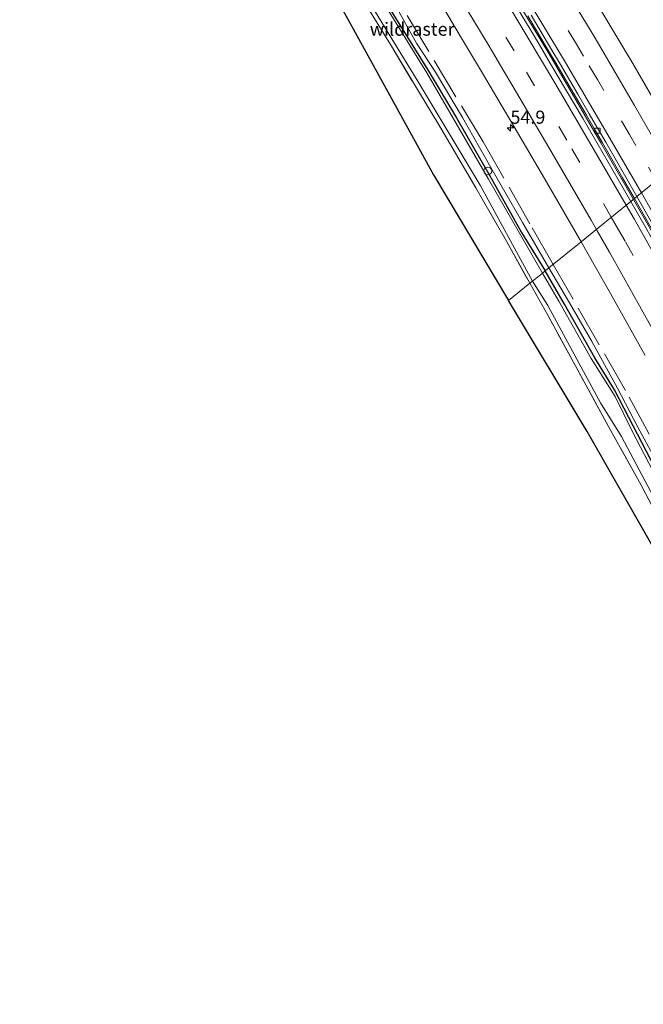
# Model space of a CAD drawing. Units: metres. Extents: x 180000 to 188628, y 556248 to 562500.
# Drawn here: x 186949 to 187068, y 559506 to 559693 of the extents above; entities that cross this region are included whole.
import ezdxf
from ezdxf.enums import TextEntityAlignment as Align

# ---------------------------------------------------------------- set-up
doc = ezdxf.new("R2010")
doc.units = ezdxf.units.M
doc.linetypes.add('IE-TERREINAFSCHEIDING', pattern=[10, 8, -2])
doc.linetypes.add('VW-3-9_STREEP', pattern=[12, 3, -9])
doc.layers.get('0').update_dxf_attribs({"lineweight": 25})
for name, color, linetype, lineweight in [('B-ME-AL-OVERIG-S-B1', 7, 'Continuous', 18), ('B-ME-AM-KILOMETR-S-B1', 7, 'Continuous', 18), ('B-ME-BV-GELEIDECONSTRUCTIE-GELEIDERAIL-L-B1', 213, 'BV-GELEIDERAIL', 18), ('B-ME-GW-KRUINLIJN-L-B1', 93, 'Continuous', 18), ('B-ME-IE-GRASLAND-GV-B6', 93, 'Continuous', 18), ('B-ME-IE-GRONDWERKLIJN-GROND_INGERICHT-GV-B6', 253, 'Continuous', 18), ('B-ME-IE-HULPGEOMETRIE-L-B1', 53, 'Continuous', 18), ('B-ME-IE-TERREINAFSCHEIDING-RASTERHEKWERK-L-B1', 8, 'IE-TERREINAFSCHEIDING', 18), ('B-ME-OG-WATER-GV-B6', 153, 'Continuous', 18), ('B-ME-VH-VERH_SOORT-BITUMEN-GV-B6', 8, 'IE-TERREINAFSCHEIDING-NATUURLIJK-HOUTWAL', 18), ('B-ME-VV-KOLK-S-B1', 8, 'Continuous', 18), ('B-ME-VW-MARKERING-39STREEP-015-L-B1', 255, 'VW-3-9_STREEP', 18), ('B-ME-VW-MARKERING-STREEP-015-L-B1', 7, 'Continuous', 18)]:
    doc.layers.add(name, color=color, linetype=linetype, lineweight=lineweight)
doc.layers.add('B-ME-GW-INSTEEKWATERGANG-L-B1', color=10, linetype='Continuous')
doc.layers.add('B-ME-KG-KADASTRAAL-OPNAMEDTMGRENS-L-B1', color=10, linetype='Continuous')
doc.styles.add('NLCS-ISO', font='NLCS-ISO.TTF')
doc.linetypes.add('BV-GELEIDERAIL', pattern='A,10,-3,[108,NLCS.SHX,S=1,R=0,X=0,Y=0],-3', length=16)
doc.linetypes.add('IE-TERREINAFSCHEIDING-NATUURLIJK-HOUTWAL', pattern='A,7,-1.5,[67,NLCS.SHX,S=0.75,R=45,X=0,Y=0],-1.5,7,-1.5,[70,NLCS.SHX,S=0.75,R=0,X=0,Y=0],-1.5', length=20)

# ---------------------------------------------------------------- blocks, each defined once
blk = doc.blocks.new('hecto')
for p, q in [((0, 0.625), (-0.625, 0)), ((0, -0.625), (0, 0.625)), ((-0.625, 0), (0.625, 0)), ((0.625, 0), (0, -0.625))]:
    blk.add_line(p, q)
blk = doc.blocks.new('dtb')
blk.add_circle((0, 0), 0.75)
blk = doc.blocks.new('kolk')
blk.add_lwpolyline([(-0.5, -0.5), (0.5, -0.5), (0.5, 0.5), (-0.5, 0.5)], close=True)

msp = doc.modelspace()

# ---------------------------------------------------------------- linework, layer by layer
at = {"layer": 'B-ME-BV-GELEIDECONSTRUCTIE-GELEIDERAIL-L-B1'}
for points in [[(186941.8439, 559849.2837, 0.9899), (186954.334, 559832.1037, 1.0099), (186966.034, 559815.6637, 0.9999), (186975.624, 559801.8939, 1.0099), (186991.054, 559779.2039, 0.9799), (187005.304, 559757.6637, 0.9899), (187007.3439, 559754.5639, 1.0099), (187016.9639, 559739.5589, 0.9949), (187024.274, 559727.9837, 0.9799), (187027.284, 559723.2137, 0.9999), (187028.834, 559720.6939, 0.9799), (187038.884, 559704.3189, 0.9749), (187049.554, 559686.5739, 1.0099), (187059.554, 559669.5239, 1.0099), (187065.718, 559658.7556, 1.0052)], [(187065.718, 559658.7556, 1.0052), (187072.674, 559646.6037, 0.9999), (187075.364, 559641.8437, 1.0199), (187078.4639, 559636.2837, 0.9999), (187081.244, 559631.2639, 1.0199), (187089.024, 559617.0239, 1.0099), (187101.644, 559593.3039, 1.0199), (187102.9935, 559590.6867, 1.041), (187105.2736, 559586.2767, 1.031), (187106.7036, 559583.5467, 1.041), (187112.9836, 559571.1267, 1.011), (187113.9436, 559569.2367, 1.021), (187118.1136, 559560.9967, 1.001), (187118.8736, 559559.5167, 1.021), (187120.1636, 559556.8867, 1.001), (187131.7036, 559533.3367, 1.011), (187132.4536, 559531.7767, 1.001), (187137.8136, 559520.5167, 1.021), (187142.9636, 559509.5167, 0.991), (187152.4136, 559488.8667, 1.021)]]:
    msp.add_polyline3d(points, dxfattribs=at)
at = {"layer": 'B-ME-GW-INSTEEKWATERGANG-L-B1'}
for points in [[(186946.286, 559807.39, -0.683), (186955.492, 559794.039, -0.701), (186964.533, 559781.099, -0.708), (186973.727, 559767.222, -0.713), (186982.12, 559754.201, -0.779), (186987.836, 559745.259, -0.836), (186989.697, 559742.971, -0.836), (186989.953, 559742.681, -0.836), (186990.458, 559741.975, -0.836), (186990.482, 559741.362, -0.836), (186991.445, 559739.552, -0.836), (186992.6, 559738.11, -0.836), (186994.943, 559734.78, -0.836), (187000.39, 559726.408, -0.686), (187009.62, 559711.411, -0.748), (187018.248, 559696.916, -0.748), (187022.349, 559690.293, -0.753), (187026.729, 559683.217, -0.751), (187032.111, 559674.258, -0.72), (187038.686, 559662.793, -0.836), (187044.461, 559652.488, -0.858), (187048.933, 559645.179, -0.743)], [(187124.134, 559499.462, -0.882), (187115.48, 559518.35, -0.777), (187110.254, 559528.943, -0.835), (187105.995, 559538.117, -0.733), (187099.749, 559550.308, -0.795), (187094.484, 559560.53, -0.72), (187088.179, 559573.038, -0.69), (187082.562, 559583.787, -0.8), (187077.669, 559592.712, -0.892), (187070.693, 559606.101, -0.683), (187064.817, 559617.327, -0.697), (187062.098, 559622.567, -0.697), (187058.373, 559628.654, -0.757), (187052.618, 559638.866, -0.745), (187048.933, 559645.179, -0.743)]]:
    msp.add_polyline3d(points, dxfattribs=at)
at = {"layer": 'B-ME-GW-KRUINLIJN-L-B1'}
for points in [[(187021.188, 559694.35, -0.266), (187024.509, 559688.429, -0.313), (187028.089, 559682.935, -0.273), (187033.223, 559674.287, -0.213), (187038.602, 559664.822, -0.273), (187044.613, 559654.369, -0.296), (187049.677, 559645.781, -0.203)], [(187124.476, 559501.869, -0.12), (187121.248, 559508.833, -0.038), (187118.354, 559515.218, -0.12), (187116.519, 559519.53, -0.163), (187115.053, 559522.194, -0.15), (187113.37, 559525.408, -0.15), (187110.863, 559530.721, -0.12), (187107.69, 559536.935, -0.095), (187104.001, 559544.701, -0.208), (187099.889, 559552.513, -0.278), (187095.171, 559561.543, -0.233), (187092.442, 559566.74, -0.226), (187091.048, 559570.006, -0.221), (187089.018, 559573.767, -0.261), (187085.8, 559580.081, -0.296), (187082.084, 559587.267, -0.293), (187077.364, 559596.064, -0.275), (187074.157, 559601.405, -0.248), (187069.811, 559609.55, -0.253), (187066.559, 559615.473, -0.228), (187062.711, 559622.868, -0.223), (187057.724, 559631.891, -0.253), (187053.565, 559639.078, -0.208), (187049.677, 559645.781, -0.203)]]:
    msp.add_polyline3d(points, dxfattribs=at)
at = {"layer": 'B-ME-IE-GRASLAND-GV-B6'}
for points in [[(187018.248, 559696.916, -0.748), (187022.349, 559690.293, -0.753), (187026.729, 559683.217, -0.751), (187032.111, 559674.258, -0.72), (187038.686, 559662.793, -0.836), (187044.461, 559652.488, -0.858), (187048.933, 559645.179, -0.743), (187048.419, 559644.764, -1.161), (187038.161, 559662.595, -1.161), (187026.47, 559682.789, -1.161), (187017.795, 559696.908, -1.161)], [(187021.188, 559694.35, -0.266), (187024.509, 559688.429, -0.313), (187028.089, 559682.935, -0.273), (187033.223, 559674.287, -0.213), (187038.602, 559664.822, -0.273), (187044.613, 559654.369, -0.296), (187049.677, 559645.781, -0.203), (187048.933, 559645.179, -0.743), (187044.461, 559652.488, -0.858), (187038.686, 559662.793, -0.836), (187032.111, 559674.258, -0.72), (187026.729, 559683.217, -0.751), (187022.349, 559690.293, -0.753), (187018.248, 559696.916, -0.748)], [(187045.6528, 559693.6297, 0.2361), (187049.6063, 559686.9813, 0.2528), (187051.0399, 559684.5691, 0.2408), (187054.5336, 559678.6513, 0.2565), (187056.7286, 559674.8767, 0.2379), (187058.2805, 559672.2021, 0.2557), (187059.8323, 559669.5273, 0.2448), (187063.6664, 559662.8545, 0.25), (187065.9239, 559658.9222, 0.2464), (187065.2194, 559658.3525, 0.2216), (187062.8423, 559662.5365, 0.2145), (187056.1605, 559674.0449, 0.2179), (187051.2539, 559682.3869, 0.21), (187049.5495, 559685.2595, 0.2224), (187047.8451, 559688.1321, 0.21), (187045.8867, 559691.4271, 0.2338), (187042.4451, 559697.1831, 0.2174)], [(187076.96, 559697.42, -0.23), (187079.958, 559690.023, -0.177), (187081.097, 559686.979, 0.123), (187082.915, 559683.661, 0.045), (187084.695, 559680.429, -0.108), (187086.701, 559675.729, -0.068), (187075.8106, 559666.9198, 0.48), (187070.5869, 559675.9699, 0.48), (187068.8737, 559678.8997, 0.493), (187065.5733, 559684.5451, 0.4876), (187059.7241, 559694.3861, 0.4788)], [(187016.018, 559695.458, -1.161), (187024.611, 559681.387, -1.161), (187036.592, 559661.449, -1.161), (187046.542, 559643.245, -1.161), (187046.012, 559642.816, -0.743), (187041.589, 559650.826, -0.858), (187035.766, 559660.929, -0.836), (187029.113, 559672.287, -0.72), (187023.724, 559681.225, -0.751), (187019.541, 559688.211, -0.753), (187015.554, 559694.616, -0.748)], [(187030.0627, 559694.4059, -0.0666), (187033.4659, 559688.7571, -0.0521), (187036.8801, 559683.0541, -0.0672), (187043.7145, 559671.4773, -0.077), (187049.2789, 559661.9559, -0.0696), (187055.7569, 559650.6991, -0.0736), (187049.677, 559645.781, -0.203), (187044.613, 559654.369, -0.296), (187038.602, 559664.822, -0.273), (187033.223, 559674.287, -0.213), (187028.089, 559682.935, -0.273), (187024.509, 559688.429, -0.313), (187021.188, 559694.35, -0.266)], [(187071.8719, 559646.7001, 0.2176), (187065.2194, 559658.3525, 0.2216), (187065.9239, 559658.9222, 0.2464), (187076.0118, 559641.1203, 0.239)], [(187069.811, 559609.55, -0.253), (187066.559, 559615.473, -0.228), (187062.711, 559622.868, -0.223), (187057.724, 559631.891, -0.253), (187053.565, 559639.078, -0.208), (187049.677, 559645.781, -0.203), (187055.7569, 559650.6991, -0.0736), (187061.3285, 559640.8895, -0.0681), (187067.9255, 559629.1177, -0.0645)], [(187048.419, 559644.764, -1.161), (187048.933, 559645.179, -0.743), (187052.618, 559638.866, -0.745), (187058.373, 559628.654, -0.757), (187062.098, 559622.567, -0.697), (187064.817, 559617.327, -0.697), (187070.693, 559606.101, -0.683), (187077.669, 559592.712, -0.892), (187082.562, 559583.787, -0.8), (187088.179, 559573.038, -0.69), (187094.484, 559560.53, -0.72), (187099.749, 559550.308, -0.795), (187105.995, 559538.117, -0.733), (187110.254, 559528.943, -0.835), (187115.48, 559518.35, -0.777), (187124.134, 559499.462, -0.882)], [(187121.434, 559504.614, -1.161), (187114.539, 559519.582, -1.161), (187106.971, 559534.422, -1.161), (187099.898, 559548.884, -1.161), (187093.338, 559561.651, -1.161), (187085.915, 559576.517, -1.161), (187079.214, 559589.079, -1.161), (187072.586, 559601.105, -1.161), (187065.473, 559614.72, -1.161), (187062.244, 559621.283, -1.161), (187057.67, 559628.517, -1.161), (187051.517, 559639.404, -1.161), (187048.419, 559644.764, -1.161)], [(187070.693, 559606.101, -0.683), (187064.817, 559617.327, -0.697), (187062.098, 559622.567, -0.697), (187058.373, 559628.654, -0.757), (187052.618, 559638.866, -0.745), (187048.933, 559645.179, -0.743), (187049.677, 559645.781, -0.203), (187053.565, 559639.078, -0.208), (187057.724, 559631.891, -0.253), (187062.711, 559622.868, -0.223), (187066.559, 559615.473, -0.228), (187069.811, 559609.55, -0.253)], [(187073.849, 559591.733, -0.892), (187067.16, 559604.449, -0.68), (187061.068, 559615.491, -0.697), (187055.13, 559626.32, -0.757), (187049.425, 559636.775, -0.745), (187046.012, 559642.816, -0.743), (187046.542, 559643.245, -1.161), (187049.459, 559638.571, -1.161), (187055.398, 559627.581, -1.161), (187059.468, 559620.101, -1.161), (187063.458, 559613.717, -1.161), (187070.662, 559600.104, -1.161)]]:
    msp.add_polyline3d(points, dxfattribs=at)
at = {"layer": 'B-ME-IE-GRONDWERKLIJN-GROND_INGERICHT-GV-B6'}
for points in [[(187015.554, 559694.616, -0.748), (187019.541, 559688.211, -0.753), (187023.724, 559681.225, -0.751), (187029.113, 559672.287, -0.72), (187035.766, 559660.929, -0.836), (187041.589, 559650.826, -0.858), (187046.012, 559642.816, -0.743), (187042.01, 559639.579, -0.853), (187027.753, 559663.421, -0.91), (187013.204, 559689.877, -0.918), (187000.083, 559713.738, -0.913)], [(187115.931, 559508.311, -0.752), (187113.068, 559506.92, -0.755), (187108.738, 559516.304, -0.83), (187094.854, 559544.256, -0.95), (187079.736, 559574.692, -0.8), (187056.9, 559614.679, -0.84), (187042.01, 559639.579, -0.853), (187046.012, 559642.816, -0.743), (187049.425, 559636.775, -0.745), (187055.13, 559626.32, -0.757), (187061.068, 559615.491, -0.697), (187067.16, 559604.449, -0.68), (187073.849, 559591.733, -0.892), (187078.771, 559582.725, -0.8), (187084.35, 559571.967, -0.69), (187090.546, 559559.492, -0.72), (187095.868, 559549.324, -0.795), (187101.967, 559537.036, -0.733), (187106.521, 559528.016, -0.835), (187111.735, 559517.39, -0.777), (187115.931, 559508.311, -0.752)]]:
    msp.add_polyline3d(points, dxfattribs=at)
at = {"layer": 'B-ME-IE-HULPGEOMETRIE-L-B1'}
msp.add_polyline3d([(187108.33, 559693.224, -1.09), (187101.922, 559688.04, -1.09), (187093.347, 559681.104, -1.09), (187087.825, 559676.638, -1.09), (187086.701, 559675.729, -0.068), (187075.8106, 559666.9198, 0.48), (187073.559, 559665.099, 0.64), (187070.747, 559662.824, 0.463), (187066.3842, 559659.2944, 0.1958), (187065.9239, 559658.9222, 0.2464), (187065.2194, 559658.3525, 0.2216), (187063.558, 559657.009, 0.379), (187060.908, 559654.866, 0.289), (187058.205, 559652.679, 0.141), (187055.7569, 559650.6991, -0.0736), (187049.677, 559645.781, -0.203), (187048.933, 559645.179, -0.743), (187048.419, 559644.764, -1.161), (187046.542, 559643.245, -1.161), (187046.012, 559642.816, -0.743), (187042.01, 559639.579, -0.853)], dxfattribs=at)
at = {"layer": 'B-ME-IE-TERREINAFSCHEIDING-RASTERHEKWERK-L-B1'}
for points in [[(186948.14, 559798.229, -0.675), (186952.812, 559791.633, -0.701), (186957.074, 559785.591, -0.711), (186961.714, 559778.491, -0.708), (186966.403, 559771.516, -0.713), (186970.856, 559764.807, -0.713), (186975.347, 559758.013, -0.746), (186979.749, 559751.498, -0.78), (186984.248, 559744.512, -0.811), (186988.285, 559737.556, -0.925), (186990.089, 559734.703, -0.92), (186992.034, 559732.41, -0.836), (186993.891, 559729.722, -0.771), (186997.443, 559724.124, -0.686), (187001.007, 559718.378, -0.773), (187006.828, 559708.907, -0.748), (187011.151, 559701.806, -0.693), (187015.554, 559694.616, -0.748), (187019.541, 559688.211, -0.753), (187023.724, 559681.225, -0.751), (187029.113, 559672.287, -0.72), (187035.766, 559660.929, -0.836), (187041.589, 559650.826, -0.858), (187046.012, 559642.816, -0.743)], [(187050.4622, 559646.4162, -0.4129), (187046.051, 559654.108, -0.435), (187037.156, 559669.69, -0.439), (187018.658, 559700.483, -0.513), (186999.627, 559730.551, -0.561), (186990.13, 559745.404, -0.469)], [(187185.87, 559356.6593, -0.3586), (187184.772, 559359.622, -0.361), (187178.291, 559376.63, -0.315), (187171.96, 559393.565, -0.327), (187158.671, 559426.986, -0.33), (187151.843, 559443.586, -0.428), (187144.676, 559460.22, -0.36), (187138.596, 559474.08, -0.385), (187123.572, 559507.244, -0.285), (187116, 559523.675, -0.264), (187108.039, 559539.987, -0.292), (187091.382, 559572.105, -0.366), (187083.018, 559587.819, -0.35), (187064.2, 559622.462, -0.344), (187050.4622, 559646.4162, -0.4129)], [(187120.849, 559498.596, -0.882), (187115.931, 559508.311, -0.752), (187111.735, 559517.39, -0.777), (187106.521, 559528.016, -0.835), (187101.967, 559537.036, -0.733), (187095.868, 559549.324, -0.795), (187090.546, 559559.492, -0.72), (187084.35, 559571.967, -0.69), (187078.771, 559582.725, -0.8), (187073.849, 559591.733, -0.892), (187067.16, 559604.449, -0.68), (187061.068, 559615.491, -0.697), (187055.13, 559626.32, -0.757), (187049.425, 559636.775, -0.745), (187046.012, 559642.816, -0.743)]]:
    msp.add_polyline3d(points, dxfattribs=at)
at = {"layer": 'B-ME-KG-KADASTRAAL-OPNAMEDTMGRENS-L-B1'}
for points in [[(186940.729, 559793.684, -0.858), (186958.972, 559766.707, -0.848), (186976.533, 559740.74, -0.978), (186986.521, 559725.969, -1.171), (186987.4, 559724.669, -1.678), (186989.3, 559721.86, -1.678), (186990.068, 559720.724, -1.118), (186994.416, 559714.295, -0.945), (187000.083, 559713.738, -0.913), (187013.204, 559689.877, -0.918), (187027.753, 559663.421, -0.91), (187042.01, 559639.579, -0.853)], [(187176.81, 559355.258, -0.765), (187165.428, 559388.497, -0.845), (187147.352, 559430.105, -0.752), (187128.592, 559473.285, -0.752), (187113.068, 559506.92, -0.755), (187108.738, 559516.304, -0.83), (187094.854, 559544.256, -0.95), (187079.736, 559574.692, -0.8), (187056.9, 559614.679, -0.84), (187042.01, 559639.579, -0.853)]]:
    msp.add_polyline3d(points, dxfattribs=at)
at = {"layer": 'B-ME-OG-WATER-GV-B6'}
for points in [[(187017.795, 559696.908, -1.161), (187026.47, 559682.789, -1.161), (187038.161, 559662.595, -1.161), (187048.419, 559644.764, -1.161), (187046.542, 559643.245, -1.161), (187036.592, 559661.449, -1.161), (187024.611, 559681.387, -1.161), (187016.018, 559695.458, -1.161)], [(187120.761, 559499.548, -1.161), (187116.446, 559508.617, -1.161), (187111.791, 559518.658, -1.161), (187107.947, 559526.396, -1.161), (187104.669, 559533.036, -1.161), (187104.301, 559534.032, -1.161), (187103.555, 559535.295, -1.161), (187103.176, 559535.644, -1.161), (187102.611, 559537.515, -1.161), (187099.595, 559543.949, -1.161), (187096.242, 559550.159, -1.161), (187093.174, 559556.479, -1.161), (187088.754, 559565.161, -1.161), (187083.941, 559574.78, -1.161), (187079.68, 559582.947, -1.161), (187074.951, 559591.743, -1.161), (187070.662, 559600.104, -1.161), (187063.458, 559613.717, -1.161), (187059.468, 559620.101, -1.161), (187055.398, 559627.581, -1.161), (187049.459, 559638.571, -1.161), (187046.542, 559643.245, -1.161), (187048.419, 559644.764, -1.161)], [(187048.419, 559644.764, -1.161), (187051.517, 559639.404, -1.161), (187057.67, 559628.517, -1.161), (187062.244, 559621.283, -1.161), (187065.473, 559614.72, -1.161), (187072.586, 559601.105, -1.161), (187079.214, 559589.079, -1.161), (187085.915, 559576.517, -1.161), (187093.338, 559561.651, -1.161), (187099.898, 559548.884, -1.161), (187106.971, 559534.422, -1.161), (187114.539, 559519.582, -1.161), (187121.434, 559504.614, -1.161)]]:
    msp.add_polyline3d(points, dxfattribs=at)
at = {"layer": 'B-ME-VH-VERH_SOORT-BITUMEN-GV-B6'}
for points in [[(187042.4451, 559697.1831, 0.2174), (187045.8867, 559691.4271, 0.2338), (187047.8451, 559688.1321, 0.21), (187049.5495, 559685.2595, 0.2224), (187051.2539, 559682.3869, 0.21), (187056.1605, 559674.0449, 0.2179), (187062.8423, 559662.5365, 0.2145), (187065.2194, 559658.3525, 0.2216), (187063.558, 559657.009, 0.379), (187060.908, 559654.866, 0.289), (187058.205, 559652.679, 0.141), (187055.7569, 559650.6991, -0.0736), (187049.2789, 559661.9559, -0.0696), (187043.7145, 559671.4773, -0.077), (187036.8801, 559683.0541, -0.0672), (187033.4659, 559688.7571, -0.0521), (187030.0627, 559694.4059, -0.0666)], [(187046.2621, 559693.7425, 0.1853), (187050.2155, 559687.0941, 0.202), (187051.6491, 559684.6819, 0.19), (187055.1429, 559678.7641, 0.2057), (187057.3379, 559674.9895, 0.1871), (187058.8897, 559672.3149, 0.2049), (187060.4415, 559669.6401, 0.194), (187064.2757, 559662.9673, 0.1992), (187066.3842, 559659.2944, 0.1958), (187065.9239, 559658.9222, 0.2464), (187063.6664, 559662.8545, 0.25), (187059.8323, 559669.5273, 0.2448), (187058.2805, 559672.2021, 0.2557), (187056.7286, 559674.8767, 0.2379), (187054.5336, 559678.6513, 0.2565), (187051.0399, 559684.5691, 0.2408), (187049.6063, 559686.9813, 0.2528), (187045.6528, 559693.6297, 0.2361)], [(187059.7241, 559694.3861, 0.4788), (187065.5733, 559684.5451, 0.4876), (187068.8737, 559678.8997, 0.493), (187070.5869, 559675.9699, 0.48), (187075.8106, 559666.9198, 0.48), (187073.559, 559665.099, 0.64), (187070.747, 559662.824, 0.463), (187066.3842, 559659.2944, 0.1958), (187064.2757, 559662.9673, 0.1992), (187060.4415, 559669.6401, 0.194), (187058.8897, 559672.3149, 0.2049), (187057.3379, 559674.9895, 0.1871), (187055.1429, 559678.7641, 0.2057), (187051.6491, 559684.6819, 0.19), (187050.2155, 559687.0941, 0.202), (187046.2621, 559693.7425, 0.1853)], [(187076.6211, 559641.2331, 0.1882), (187066.3842, 559659.2944, 0.1958), (187070.747, 559662.824, 0.463)], [(187067.9255, 559629.1177, -0.0645), (187061.3285, 559640.8895, -0.0681), (187055.7569, 559650.6991, -0.0736), (187058.205, 559652.679, 0.141), (187060.908, 559654.866, 0.289), (187063.558, 559657.009, 0.379), (187065.2194, 559658.3525, 0.2216), (187071.8719, 559646.7001, 0.2176)], [(187076.0118, 559641.1203, 0.239), (187065.9239, 559658.9222, 0.2464), (187066.3842, 559659.2944, 0.1958), (187076.6211, 559641.2331, 0.1882)]]:
    msp.add_polyline3d(points, dxfattribs=at)
at = {"layer": 'B-ME-VW-MARKERING-39STREEP-015-L-B1'}
for points in [[(187061.5086, 559655.3517, 0.155), (187053.0541, 559670.0237, 0.1563), (187043.0383, 559686.9921, 0.1573), (187034.1293, 559701.7643, 0.1695), (187028.9855, 559710.1833, 0.1581), (187027.6963, 559712.2867, 0.17), (187022.4925, 559720.6735, 0.16), (187021.1875, 559722.7681, 0.17), (187015.9531, 559731.1093, 0.16), (187013.3335, 559735.2737, 0.1776), (187009.3409, 559741.4997, 0.16), (187008.0101, 559743.5751, 0.17), (186999.9843, 559755.9839, 0.1636), (186989.0797, 559772.4421, 0.16), (186987.7101, 559774.4935, 0.1686), (186982.2135, 559782.6775, 0.1564), (186980.8379, 559784.7217, 0.17), (186969.7199, 559800.9267, 0.152), (186961.3193, 559812.9839, 0.14), (186959.9123, 559814.9957, 0.15), (186958.5051, 559817.0075, 0.1407), (186952.8205, 559824.9749, 0.1515), (186944.0437, 559837.0981, 0.1487)], [(187070.044, 559662.2552, 0.3437), (187066.1631, 559669.0153, 0.34), (187064.9561, 559671.1047, 0.35), (187060.0825, 559679.4629, 0.34), (187058.8603, 559681.5525, 0.3495), (187056.2583, 559685.9529, 0.34), (187054.8785, 559688.2635, 0.3487), (187046.5999, 559702.1277, 0.3404)], [(187139.8085, 559503.6857, 0.17), (187138.7819, 559505.9045, 0.1801), (187133.5327, 559517.0975, 0.17), (187129.3655, 559525.8805, 0.168), (187128.3283, 559528.0603, 0.1782), (187119.7295, 559545.7927, 0.1772), (187118.6279, 559548.0265, 0.1742), (187117.5265, 559550.2603, 0.1844), (187113.0365, 559559.2335, 0.17), (187107.4265, 559570.3349, 0.1647), (187098.3433, 559587.9883, 0.16), (187092.6213, 559598.8807, 0.16), (187083.2847, 559616.2893, 0.17), (187075.4995, 559630.4413, 0.164), (187071.5353, 559637.6285, 0.1691), (187064.1149, 559650.8119, 0.1705), (187062.8927, 559652.9497, 0.1548), (187061.5086, 559655.3517, 0.155)]]:
    msp.add_polyline3d(points, dxfattribs=at)
at = {"layer": 'B-ME-VW-MARKERING-STREEP-015-L-B1'}
for points in [[(186945.9491, 559846.8841, 0.2505), (186951.1863, 559839.6997, 0.2594), (186958.6745, 559829.2755, 0.259), (186970.3321, 559812.7987, 0.2587), (186974.5955, 559806.6673, 0.2498), (186975.9431, 559804.7221, 0.26), (186987.7897, 559787.4231, 0.25), (186997.2585, 559773.2685, 0.2539), (187007.4257, 559757.8279, 0.259), (187014.1221, 559747.4639, 0.2449), (187024.4641, 559731.1933, 0.2451), (187031.4309, 559720.0499, 0.2366), (187041.4901, 559703.6419, 0.2596), (187048.5239, 559691.9141, 0.2512), (187052.8183, 559684.7361, 0.26), (187060.4347, 559671.7623, 0.25), (187067.2258, 559659.9756, 0.2562)], [(187064.3299, 559657.6332, 0.2553), (187058.2861, 559668.1233, 0.2497), (187050.7805, 559680.9305, 0.2428), (187040.8545, 559697.5969, 0.2572), (187032.9839, 559710.5003, 0.25), (187025.0893, 559723.2547, 0.2538), (187017.1899, 559735.8363, 0.2552), (187009.0119, 559748.6291, 0.2666), (187000.6945, 559761.3691, 0.2512), (186992.4973, 559773.8015, 0.2687), (186981.5967, 559789.9393, 0.2484), (186975.4115, 559798.9981, 0.2592), (186966.8205, 559811.3585, 0.2477), (186962.5179, 559817.4521, 0.246), (186953.7107, 559829.8655, 0.251), (186942.1233, 559845.8685, 0.24)], [(187072.867, 559664.5392, 0.4287), (187072.4635, 559665.2441, 0.4263), (187065.9225, 559676.6033, 0.4337), (187058.3593, 559689.4847, 0.4354), (187051.1937, 559701.4355, 0.43)], [(187058.6687, 559653.0541, 0.0709), (187057.6767, 559654.7939, 0.0761), (187050.3049, 559667.5533, 0.07), (187043.5257, 559679.0591, 0.0656), (187040.2987, 559684.5003, 0.07), (187039.1111, 559686.4907, 0.0583), (187037.9233, 559688.4811, 0.07), (187031.1975, 559699.6441, 0.0613)], [(187067.2258, 559659.9756, 0.2562), (187069.6381, 559655.7887, 0.2584), (187073.1775, 559649.5177, 0.26), (187074.2057, 559647.6731, 0.25), (187078.4747, 559640.0815, 0.244), (187079.4495, 559638.3267, 0.2578), (187088.3013, 559622.2411, 0.25), (187097.8081, 559604.5697, 0.26), (187101.8367, 559596.9727, 0.2674), (187107.8051, 559585.5765, 0.28), (187117.3843, 559566.8033, 0.2671), (187125.4131, 559550.7145, 0.27), (187133.0693, 559535.0193, 0.26), (187136.7059, 559527.3713, 0.2697), (187143.0907, 559513.9495, 0.2555), (187151.3457, 559496.0053, 0.2809)], [(187145.1349, 559500.7257, 0.2687), (187140.6687, 559510.3623, 0.2794), (187132.0673, 559528.5303, 0.2751), (187123.4681, 559546.2485, 0.2757), (187114.5669, 559564.2105, 0.26), (187105.7673, 559581.4543, 0.25), (187104.4127, 559584.0649, 0.2563), (187096.1859, 559599.7657, 0.25), (187092.1309, 559607.4157, 0.26), (187085.2355, 559620.2149, 0.2648), (187078.1477, 559633.0845, 0.26), (187071.0359, 559645.8199, 0.2552), (187065.8255, 559655.0373, 0.2567), (187064.3299, 559657.6332, 0.2553)], [(187137.1369, 559500.9693, 0.0888), (187133.0627, 559509.6899, 0.073), (187127.2039, 559522.0851, 0.08), (187125.9917, 559524.6297, 0.0739), (187120.1303, 559536.7919, 0.0884), (187114.0151, 559549.1835, 0.0815), (187107.8199, 559561.6197, 0.08), (187101.7245, 559573.5779, 0.0799), (187097.8739, 559581.0359, 0.07), (187091.6553, 559592.9611, 0.08), (187085.5035, 559604.5273, 0.0845), (187078.6599, 559617.1667, 0.08), (187077.3621, 559619.5393, 0.0715), (187070.8807, 559631.3621, 0.0744), (187063.5021, 559644.5505, 0.0719), (187061.1461, 559648.7095, 0.0796), (187058.8331, 559652.7657, 0.07), (187058.6687, 559653.0541, 0.0709)]]:
    msp.add_polyline3d(points, dxfattribs=at)

# ---------------------------------------------------------------- block references
at = {"layer": 'B-ME-AL-OVERIG-S-B1', "rotation": 90}
msp.add_blockref('dtb', (187038.05, 559664.154, -0.07), dxfattribs=at)
at = {"layer": 'B-ME-AM-KILOMETR-S-B1', "rotation": 90}
msp.add_blockref('hecto', (187042.3544, 559672.3444, -0.1394), dxfattribs=at)
at = {"layer": 'B-ME-VV-KOLK-S-B1', "rotation": 90}
msp.add_blockref('kolk', (187058.896, 559671.822, 0.149), dxfattribs=at)

# ---------------------------------------------------------------- texts
at = {"layer": 'B-ME-AM-KILOMETR-S-B1', "ltscale": 0.2, "style": 'NLCS-ISO'}
msp.add_text('54.9', height=2.5, dxfattribs=at).set_placement((187042.3544, 559672.3444, -0.1394), align=Align.BOTTOM_LEFT)
at = {"layer": 'B-ME-IE-TERREINAFSCHEIDING-RASTERHEKWERK-L-B1', "ltscale": 0.2, "style": 'NLCS-ISO'}
msp.add_text('wildraster', height=2.5, dxfattribs=at).set_placement((187023.6807, 559691.1087), align=Align.MIDDLE_CENTER)

doc.saveas('drawing.dxf')
